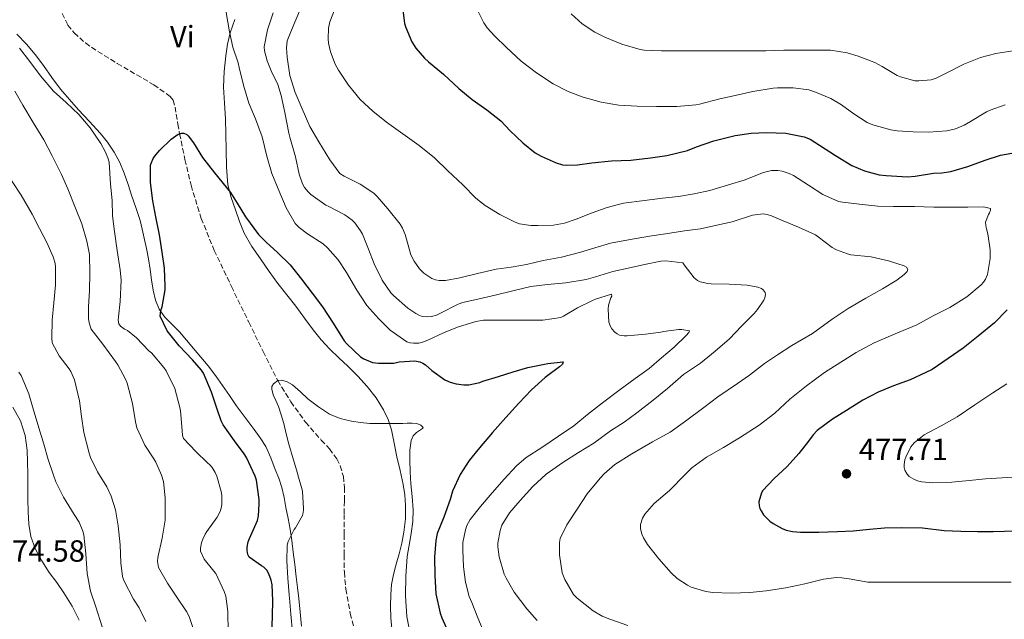
# Model space of a CAD drawing. Units: metres. Extents: x 559894 to 563335, y 4705557 to 4707900.
# Drawn here: x 561510 to 561833, y 4706617 to 4706813 of the extents above; entities that cross this region are included whole.
import ezdxf
from ezdxf.enums import TextEntityAlignment as Align

# ---------------------------------------------------------------- set-up
doc = ezdxf.new("R2010")
doc.units = ezdxf.units.M
doc.header["$MEASUREMENT"] = 0
doc.linetypes.add('DGN Style 3', pattern=[2.435891, 1.739922, -0.695969])
for name, color, linetype, lineweight in [('Barranco lineal', 142, 'DGN Style 3', 13), ('Cota de punto acotado terreno', 7, 'Continuous', 0), ('Curva de nivel directora', 30, 'Continuous', 30), ('Curva de nivel intermedia', 30, 'Continuous', 0), ('Etiqueta de uso rústico', 92, 'Continuous', 0), ('Línea de cambio de uso (parcela vista)', 92, 'Continuous', 0), ('Punto acotado terreno (símbolo)', 7, 'Continuous', 0)]:
    doc.layers.add(name, color=color, linetype=linetype, lineweight=lineweight)
doc.styles.add('Style-Arial', font='arial.ttf')

# ---------------------------------------------------------------- blocks, each defined once
blk = doc.blocks.new('5PATER')
at = {"layer": 'Punto acotado terreno (símbolo)', "linetype": 'Continuous', "lineweight": 0}
h = blk.add_hatch(color=51, dxfattribs=at)
edge = h.paths.add_edge_path()
edge.add_ellipse((0, 0), major_axis=(-0.11, -0.111), ratio=0.999422, start_angle=0, end_angle=360)

msp = doc.modelspace()

# ---------------------------------------------------------------- linework, layer by layer
at = {"layer": 'Barranco lineal', "color": 142, "linetype": 'DGN Style 3', "lineweight": 13}
msp.add_polyline3d([(561524.1, 4706815.09, 452.74), (561526.01, 4706811.27, 452.56), (561528.05, 4706808.73, 452.42), (561531.75, 4706805.41, 452.21), (561535.81, 4706802.6, 451.99), (561542.17, 4706798.75, 451.62), (561548.53, 4706794.95, 451.22), (561554.13, 4706791.72, 450.93), (561559.51, 4706787.93, 450.65), (561560.44, 4706786.69, 450.53), (561561.07, 4706784.44, 450.25), (561561.41, 4706782.07, 450.02), (561561.98, 4706778.89, 450.02), (561562.57, 4706775.72, 450), (561564.33, 4706767.25, 449.25), (561566.32, 4706758.84, 448.54), (561569.63, 4706748.01, 447.9), (561573.92, 4706737.53, 447.27), (561579.52, 4706725.76, 446.55), (561585.2, 4706714.04, 445.83), (561589.89, 4706704.45, 445.37), (561594.68, 4706694.9, 445), (561598.99, 4706687.93, 444.79), (561603.79, 4706681.27, 444.5), (561608.95, 4706675.44, 444.05), (561611.61, 4706672.55, 443.81), (561613.99, 4706669.29, 443.58), (561615.13, 4706667.03, 443.43), (561616.19, 4706663.5, 443.21), (561616.51, 4706659.86, 442.98), (561616.49, 4706655.5, 442.67), (561616.47, 4706651.13, 442.36), (561616.43, 4706644.48, 442.09), (561616.4, 4706637.83, 441.85), (561616.5, 4706632.24, 441.54), (561616.96, 4706626.66, 441.24), (561618.42, 4706618.68, 440.82), (561620.4, 4706610.81, 440.42)], dxfattribs=at)
at = {"layer": 'Curva de nivel directora', "color": 30, "linetype": 'Continuous', "lineweight": 30, "flags": 128}
for points, elevation in [([(561635.62, 4706816.29), (561636.23, 4706811.83), (561636.66, 4706810.53), (561638.54, 4706805.81), (561639.85, 4706803.75), (561642.73, 4706800.41), (561644.07, 4706799.22), (561648.94, 4706795.25), (561653.96, 4706790.55), (561658.3, 4706786.87), (561663.11, 4706783.56), (561667.72, 4706779.89), (561670.79, 4706776.71), (561674.87, 4706772.77), (561679, 4706769.49), (561680.97, 4706768.36), (561685.85, 4706766.15), (561687.89, 4706765.57), (561689.22, 4706765.4), (561692.82, 4706765.48), (561697.53, 4706766.17), (561703.97, 4706766.8), (561710.26, 4706767.08), (561716.76, 4706767.84), (561722.01, 4706768.63), (561728.82, 4706770.26), (561731.81, 4706771.4), (561737.41, 4706773.43), (561744.46, 4706775.08), (561749.62, 4706775.84), (561754.63, 4706776.13), (561761.06, 4706775.88), (561767.06, 4706774.74), (561769.01, 4706773.92), (561772.05, 4706771.99), (561777.22, 4706768.53), (561782.58, 4706765.35), (561786.76, 4706763.6), (561791.56, 4706762.31), (561793.85, 4706762), (561800.89, 4706761.6), (561803.37, 4706761.84), (561809.37, 4706762.79), (561812.09, 4706762.87), (561814.98, 4706763.35), (561820.57, 4706764.95), (561826.28, 4706767.09)], 475), ([(561592.74, 4706611.81), (561593.01, 4706617.85), (561593.11, 4706622.97), (561592.9, 4706628.1), (561592.56, 4706629.59), (561591.78, 4706631.7), (561591.14, 4706632.84), (561590.1, 4706633.88), (561589.36, 4706634.25), (561585.32, 4706637.16), (561584.95, 4706637.99), (561584.68, 4706639.34), (561584.69, 4706640.38), (561585.03, 4706642.09), (561585.48, 4706643.22), (561588.05, 4706649.16), (561588.39, 4706650.62), (561588.63, 4706654.41), (561588.61, 4706655.97), (561587.7, 4706662.3), (561587.32, 4706663.66), (561584.45, 4706669.74), (561583.65, 4706670.89), (561580.55, 4706675.16), (561576.85, 4706680.39), (561576.15, 4706681.74), (561574.82, 4706685.54), (561572.98, 4706691.14), (561570.44, 4706697.34), (561569.75, 4706698.36), (561566.76, 4706701.75), (561562.37, 4706706.31), (561558.5, 4706711.24), (561556.15, 4706715.96), (561556.44, 4706717.88), (561556.82, 4706719.08), (561557.89, 4706724.65), (561557.89, 4706725.83), (561557.59, 4706731.67), (561556.84, 4706736.95), (561556.01, 4706742.58), (561554.81, 4706748.47), (561553.75, 4706753.72), (561553.01, 4706759.7), (561553.05, 4706765.46), (561553.32, 4706766.33), (561553.91, 4706767.61), (561554.41, 4706768.39), (561555.94, 4706770.18), (561559.83, 4706773.91), (561562.12, 4706775.61), (561563.27, 4706775.9), (561563.99, 4706775.86), (561564.89, 4706775.5), (561565.4, 4706774.98), (561567.09, 4706772.73), (561570.05, 4706767.96), (561573.96, 4706762.89), (561579.21, 4706756.52), (561581.37, 4706753.02), (561584.09, 4706748.5), (561588.36, 4706742.71), (561590.89, 4706740.23), (561594.66, 4706736.81), (561598.71, 4706732.79), (561602.47, 4706728.12), (561605.93, 4706723.51), (561609.35, 4706719.06), (561612.84, 4706713.69), (561616.44, 4706707.93), (561617.27, 4706706.93), (561621.8, 4706702.71), (561622.87, 4706702.02), (561625.67, 4706700.81), (561627.62, 4706700.57), (561632.71, 4706700.66), (561634.41, 4706701.01), (561639.59, 4706701.33), (561641.25, 4706701), (561642.2, 4706700.6), (561643.08, 4706700.02), (561645.13, 4706698.26), (561649.43, 4706695.19), (561651.08, 4706694.42), (561653.13, 4706693.81), (561655.56, 4706693.49)], 450), ([(561826.28, 4706767.09), (561831.25, 4706768.71), (561834.98, 4706769.35)], 475), ([(561833.48, 4706718.07), (561829.29, 4706713.86), (561824.02, 4706709.4), (561819.03, 4706705.56), (561814.13, 4706702.18), (561808.9, 4706698.56), (561806.89, 4706697.56), (561801.73, 4706695.16), (561796.28, 4706693.14), (561791.24, 4706691.14), (561786.18, 4706688.53), (561780.89, 4706685.12), (561776.29, 4706682.23), (561771.32, 4706678.53), (561769.93, 4706677.11), (561768.39, 4706675.08), (561765.32, 4706671.03), (561761.49, 4706666.76), (561757.11, 4706662.77), (561753.48, 4706658.96), (561753.03, 4706658.15), (561752.13, 4706655.24), (561752.23, 4706653.91), (561752.48, 4706653.08), (561752.9, 4706652.26), (561753.75, 4706651.01), (561755.81, 4706648.93), (561756.84, 4706648.16), (561759.84, 4706646.45), (561761.17, 4706645.94), (561763.17, 4706645.46), (561765.8, 4706645.27), (561771.81, 4706645.35), (561777.92, 4706645.52), (561783.09, 4706645.73), (561788.36, 4706646.24), (561793.35, 4706646.71), (561798.85, 4706646.8), (561805.73, 4706646.66), (561812.79, 4706645.83), (561818.28, 4706645.57), (561823.76, 4706645.52), (561828.87, 4706645.52), (561840, 4706645.81)], 475), ([(561655.56, 4706693.49), (561657.27, 4706693.53), (561660.85, 4706694.29), (561661.83, 4706694.73), (561666.93, 4706696.25), (561671.72, 4706697.8), (561676.6, 4706699.21), (561683.08, 4706700.45), (561688.1, 4706701.03), (561687.91, 4706700.29), (561686.89, 4706699.45), (561682.21, 4706695.97), (561677.73, 4706691.88), (561673.57, 4706687.57), (561669.32, 4706682.87), (561665.01, 4706677.97), (561660.72, 4706672.92), (561657.38, 4706668.74), (561654.39, 4706664.12), (561651.88, 4706658.73), (561651.11, 4706656.02), (561649.01, 4706650.25), (561646.92, 4706644.84), (561646.48, 4706642.61), (561646.04, 4706637.06), (561646.08, 4706631.13), (561646.48, 4706625.14), (561647.81, 4706618.73), (561648.4, 4706617.25), (561650.85, 4706611.91)], 450)]:
    msp.add_lwpolyline(points, dxfattribs=dict(at, elevation=elevation))
at = {"layer": 'Curva de nivel intermedia', "color": 30, "linetype": 'Continuous', "lineweight": 0, "flags": 128}
for points, elevation in [([(561577.13, 4706819.21), (561578.89, 4706809.01), (561580.04, 4706804.02), (561581.69, 4706798.89), (561582.07, 4706797.4), (561583.46, 4706791.57), (561585.27, 4706785.67), (561587.45, 4706780.61), (561589.59, 4706774.66), (561591.11, 4706768.36), (561592.76, 4706762.74), (561594.84, 4706757.62), (561597.43, 4706751.45), (561600.39, 4706746.34), (561601.7, 4706745), (561604.39, 4706742.97), (561609.53, 4706739.69), (561611.03, 4706738.39), (561614.49, 4706734.39), (561617.19, 4706730.34), (561620.53, 4706724.5), (561623.86, 4706719.49), (561627.78, 4706715.08), (561631.54, 4706711.38), (561636.93, 4706707.57), (561638.05, 4706707.24), (561639.14, 4706707.11), (561640.89, 4706707.21), (561642.07, 4706707.48), (561643.77, 4706708.17), (561648.9, 4706710.5), (561653.57, 4706712.36), (561659.48, 4706714.23), (561661.99, 4706714.66), (561663.81, 4706714.73), (561670.2, 4706714.66), (561675.45, 4706714.66), (561681.51, 4706714.66), (561687.32, 4706715.51), (561688.26, 4706715.96), (561692.84, 4706718.68), (561697.75, 4706721.16), (561698.76, 4706721.51), (561703.93, 4706723.19), (561704.02, 4706722.55), (561703.75, 4706722.01), (561702.98, 4706719.59), (561702.87, 4706718.26), (561703.06, 4706714.01), (561703.59, 4706712.66), (561704.09, 4706711.81), (561705.01, 4706710.74), (561705.75, 4706710.2), (561706.61, 4706709.78), (561708.07, 4706709.51), (561709.08, 4706709.51), (561715.08, 4706710.15), (561720.1, 4706710.74), (561721.01, 4706711), (561725.99, 4706711.68), (561726.93, 4706711.68), (561729.53, 4706711.17), (561729.24, 4706710.69), (561728.44, 4706709.68), (561724.45, 4706705.84), (561720.28, 4706702.39), (561716.26, 4706698.87), (561711.67, 4706695.56), (561706.73, 4706691.97), (561700.97, 4706687.67), (561696.13, 4706683.86), (561691.64, 4706680.05), (561686.61, 4706676.71), (561681.09, 4706673.06), (561676.02, 4706669.72), (561672.88, 4706667.03), (561668.79, 4706662.66), (561664.88, 4706658.2)], 455), ([(561602.76, 4706818.09), (561599.96, 4706811.48), (561597.82, 4706806.09), (561597.58, 4706803.81), (561597.72, 4706800.82), (561598.62, 4706794.81), (561600.41, 4706789.19), (561602.73, 4706783.91), (561605.21, 4706778.1), (561608.09, 4706773.08), (561611.72, 4706767.21), (561615.06, 4706762.73), (561616.42, 4706761.8), (561621.62, 4706759.21), (561626.17, 4706756.23), (561627.27, 4706755.19), (561630.69, 4706751.14), (561634.76, 4706746.1), (561635.56, 4706744.77), (561636.42, 4706742.69), (561636.79, 4706741.19), (561638.26, 4706736.05), (561639.33, 4706733.99), (561641.06, 4706731.53), (561642.5, 4706730.02), (561645.13, 4706728.28), (561646.29, 4706727.85), (561647.53, 4706727.67), (561649.57, 4706727.7), (561654.33, 4706728.49), (561660.1, 4706730.01), (561666.15, 4706731.33), (561671.11, 4706731.99), (561676.15, 4706732.92), (561681.53, 4706734.25), (561687.62, 4706735.33), (561693.49, 4706736.87), (561698.44, 4706738.41), (561703.61, 4706739.84), (561709.46, 4706740.98), (561716.42, 4706742.15), (561721.65, 4706742.95), (561727.85, 4706743.97), (561733.09, 4706744.63), (561738.41, 4706745.81), (561743.46, 4706746.9), (561750.15, 4706749.08), (561753.54, 4706749.48), (561754.89, 4706749.28), (561756.29, 4706748.87), (561760.13, 4706747.19), (561765.16, 4706745.09), (561770.73, 4706742.61), (561771.65, 4706741.99), (561776.17, 4706738.47), (561777.57, 4706737.67), (561781.19, 4706736.36), (561782.34, 4706736.12), (561788.92, 4706735.41), (561794.58, 4706734.13), (561799.8, 4706732.48), (561800.55, 4706732.07), (561800.98, 4706731.25), (561800.76, 4706730.64), (561799.8, 4706729.65), (561797.32, 4706727.76), (561792.69, 4706724.9), (561787.21, 4706721.86), (561781.41, 4706718.47), (561776.17, 4706714.96), (561769.7, 4706710.36), (561762.93, 4706706.34), (561758.25, 4706703.33), (561754.04, 4706700.55), (561749.08, 4706696.71), (561745.17, 4706693.97), (561738.77, 4706689.64), (561734.21, 4706686.15), (561728.17, 4706681.62), (561723.17, 4706678.02), (561717.4, 4706674.82), (561710.56, 4706670.9), (561705.06, 4706667.4), (561701.49, 4706664.37), (561700.18, 4706662.93), (561695.96, 4706657.8), (561692.68, 4706652.84), (561689.27, 4706647.69), (561687.11, 4706643.27), (561686.93, 4706641.93), (561686.9, 4706637.89), (561687.83, 4706631.99)], 465), ([(561613.94, 4706817.93), (561611.72, 4706812.34), (561611.27, 4706810.23), (561611.16, 4706806.73), (561611.29, 4706805.37), (561611.94, 4706802.47), (561613.5, 4706798.44), (561614.55, 4706796.55), (561617.82, 4706791.59), (561621.66, 4706786.95), (561625.8, 4706783.14), (561630.3, 4706779.46), (561635.69, 4706775.65), (561640.95, 4706771.81), (561646.05, 4706767.81), (561650.41, 4706763.53), (561655.24, 4706759.03), (561659.51, 4706754.65), (561662.61, 4706752.26), (561667.4, 4706749.25), (561672.39, 4706746.71), (561673.88, 4706746.23), (561677.54, 4706745.64), (561679.83, 4706745.62), (561684.98, 4706745.73), (561688.53, 4706746.44), (561692.37, 4706747.73), (561697.57, 4706749.77), (561702.55, 4706751.56), (561707.83, 4706752.93), (561714.73, 4706753.89), (561720.6, 4706754.6), (561725.93, 4706755.2), (561730.98, 4706756.04), (561736.09, 4706757.17), (561742.28, 4706758.95), (561747.41, 4706760.52), (561753.69, 4706763.04), (561756.33, 4706763.65), (561758.37, 4706763.64)], 470), ([(561659.58, 4706817.25), (561662.17, 4706812.04), (561663.29, 4706810.34), (561665.75, 4706807.69), (561669.59, 4706803.88), (561674.38, 4706799.46), (561679.37, 4706795.59), (561684.87, 4706792.07), (561689.78, 4706789.56), (561694.7, 4706787.64), (561700.6, 4706786.08), (561706.38, 4706785.09), (561712.38, 4706784.68), (561718.63, 4706784.66), (561725.34, 4706784.66), (561731.54, 4706785.12), (561732.78, 4706785.41), (561739.37, 4706787.09), (561744.42, 4706788.24), (561750.18, 4706789.48), (561756.82, 4706790.63), (561758.33, 4706790.69), (561763.43, 4706790.69), (561768.49, 4706790.04), (561770.68, 4706789.36), (561775.72, 4706787.22), (561779.18, 4706785.22), (561783.32, 4706782.24), (561787.69, 4706779.43), (561789.53, 4706778.64), (561795.42, 4706776.96), (561797.46, 4706776.68)], 480), ([(561593.14, 4706815.27), (561591.29, 4706809.7), (561590.22, 4706804.2), (561590.38, 4706802.82), (561591.24, 4706799.56), (561592.58, 4706796.33), (561594.73, 4706791.78), (561595.86, 4706788.18), (561597.05, 4706782.66)], 460), ([(561690.73, 4706814.9), (561694.3, 4706811.69), (561698.44, 4706808.93), (561701.75, 4706807.36), (561707.3, 4706805.03), (561713.35, 4706803.3), (561714.66, 4706803.11), (561720.31, 4706802.88), (561725.43, 4706802.88), (561730.87, 4706802.88), (561738.06, 4706802.88), (561743.11, 4706802.88), (561748.81, 4706802.88), (561754.5, 4706802.88), (561760.38, 4706803.01), (561765.42, 4706803.11), (561770.44, 4706803.09), (561775.58, 4706803.04), (561781.05, 4706802.21), (561784.65, 4706801.14), (561790.17, 4706799.03), (561792.54, 4706797.75), (561797.46, 4706794.8), (561798.52, 4706794.36), (561803.29, 4706793.06), (561804.57, 4706793), (561808.6, 4706793.36), (561810.22, 4706793.91), (561813.94, 4706795.73), (561819.24, 4706798.48), (561824.73, 4706800.69), (561829.8, 4706802.02), (561835.32, 4706802.83)], 485), ([(561570.13, 4706642.98), (561570.9, 4706644.6), (561571.52, 4706645.56), (561574.84, 4706650.2), (561575.84, 4706652.07), (561576.29, 4706653.56), (561576.4, 4706654.6), (561576.34, 4706657.45), (561576.16, 4706658.63), (561574.76, 4706663.58), (561574.23, 4706664.81), (561573.25, 4706666.42), (561572.48, 4706667.29), (561571.68, 4706667.99), (561567.86, 4706671.69), (561563.83, 4706675.98), (561563.52, 4706676.97), (561563.35, 4706678.57), (561562.89, 4706685.06), (561562.66, 4706686.14), (561560.95, 4706692.28), (561558.17, 4706698.15), (561557.37, 4706699.22), (561553.33, 4706703.94), (561552.47, 4706704.7), (561548.49, 4706708.94), (561545.49, 4706711.27), (561544.5, 4706711.78), (561543.25, 4706712.71), (561542.66, 4706713.45), (561542.44, 4706714.73), (561542.52, 4706715.78), (561543.11, 4706720.84), (561543.43, 4706727.78), (561543.13, 4706731.11), (561542.1, 4706737.46), (561541.22, 4706743.67), (561540.55, 4706748.86), (561540.45, 4706753.88), (561539.96, 4706759.18), (561539.46, 4706766.39), (561539.08, 4706767.86), (561538.25, 4706769.94), (561536.76, 4706772.54), (561533.25, 4706777.64), (561529.54, 4706781.96), (561525.45, 4706785.9), (561521.26, 4706789.64), (561517.02, 4706794.62), (561513.56, 4706799.38), (561510.18, 4706803.7)], 455), ([(561567.57, 4706612.14), (561565.65, 4706617.74), (561564.8, 4706619.29), (561561.41, 4706624.36), (561558.61, 4706628.55), (561555.65, 4706633.74), (561555.38, 4706635.69), (561555.44, 4706637.05), (561556.82, 4706643.3), (561557.88, 4706649.19), (561557.89, 4706651.16), (561557.89, 4706656.55), (561557.27, 4706661.93), (561556.66, 4706663.98), (561554.79, 4706668.17), (561554.08, 4706669.29), (561551.2, 4706673.72), (561548.56, 4706679.48), (561548.17, 4706681.42), (561547.14, 4706687.4), (561545.41, 4706694.07), (561544.9, 4706695.4), (561542.36, 4706700.07), (561541.61, 4706701.11), (561537.38, 4706706.82), (561533.61, 4706711.75), (561532.95, 4706713.85), (561532.76, 4706715.27), (561532.73, 4706719.11), (561533.05, 4706724.34), (561533.19, 4706730.06), (561533.03, 4706736.14), (561532.25, 4706740.52), (561530.57, 4706746.18), (561528.52, 4706751.35), (561525.99, 4706757.64), (561523.91, 4706762.33), (561520.9, 4706768.46), (561518.12, 4706773.74), (561514.6, 4706779.34), (561511.3, 4706785.05), (561508.63, 4706789.69)], 460), ([(561797.46, 4706776.68), (561802.68, 4706776.32), (561807.8, 4706776.26), (561813.67, 4706776.68), (561816.52, 4706777.33), (561819.34, 4706778.48), (561821.46, 4706779.73), (561826.71, 4706782.91), (561827.88, 4706783.43), (561832.79, 4706785.22)], 480), ([(561597.05, 4706782.66), (561598.31, 4706775.86), (561598.66, 4706774.58), (561600.45, 4706768.2), (561601.69, 4706762.42), (561602.77, 4706759.3), (561603.4, 4706758.13), (561604.6, 4706756.66), (561605.51, 4706755.85), (561610.47, 4706752.37), (561611.43, 4706751.88), (561616.6, 4706749.21), (561619.01, 4706747.4), (561619.89, 4706746.5), (561621.83, 4706743.88), (561622.44, 4706742.79), (561624.42, 4706737.91), (561626.21, 4706733.11), (561628.87, 4706727.81), (561631.7, 4706723.67), (561632.53, 4706722.76), (561637.22, 4706718.58), (561639.85, 4706716.82), (561640.92, 4706716.29), (561642.01, 4706715.93), (561643.75, 4706715.8), (561644.97, 4706715.88), (561646.66, 4706716.34), (561647.73, 4706716.87), (561653.73, 4706719.96), (561655.25, 4706720.42), (561660.6, 4706721.67), (561665.89, 4706722.89), (561671.62, 4706724.34), (561677.59, 4706725.67), (561683.03, 4706726.36), (561689, 4706726.9), (561695.67, 4706727.99), (561698.68, 4706728.92), (561704.34, 4706730.63), (561709.38, 4706731.72), (561714.76, 4706732.9), (561720.07, 4706734), (561721.7, 4706734.13), (561727.27, 4706733.43), (561727.75, 4706732.82), (561730.97, 4706728.55), (561732.13, 4706727.7), (561732.98, 4706727.27), (561735.45, 4706726.64), (561736.52, 4706726.61), (561742.49, 4706726.44), (561748.33, 4706726.15), (561751.89, 4706725.51), (561753.03, 4706725), (561753.64, 4706724.58), (561754.26, 4706723.75), (561754.39, 4706723.08), (561754.15, 4706722), (561753.77, 4706721.2), (561751.78, 4706718.2), (561750.65, 4706716.88), (561746.53, 4706712.69), (561742.53, 4706708.53), (561737.89, 4706704.58), (561733.05, 4706700.58), (561727.46, 4706696.87), (561722.25, 4706692.36), (561717.53, 4706688.45), (561712.26, 4706684.4), (561708.1, 4706681.33), (561703.61, 4706678.44), (561698.21, 4706674.47), (561693.16, 4706671.38), (561688.02, 4706668.13), (561682.55, 4706664.28), (561678.15, 4706660.2), (561674, 4706655.7), (561670.55, 4706651.64), (561668.05, 4706647.54), (561667.46, 4706645.85), (561666.72, 4706641.7), (561666.71, 4706640.45), (561667.12, 4706637.24), (561668.77, 4706631.59), (561669.41, 4706630.2), (561672.1, 4706625.67), (561676.26, 4706620.18), (561679.65, 4706616.36)], 460), ([(561758.37, 4706763.64), (561759.81, 4706763.41), (561762.09, 4706762.72), (561763.53, 4706762.02), (561768.47, 4706758.82), (561773.11, 4706755.81), (561778.23, 4706753.52), (561779.53, 4706753.33), (561786.1, 4706752.58), (561791.16, 4706752.02), (561796.26, 4706751.86), (561803.13, 4706751.84), (561809.46, 4706751.68), (561815.05, 4706751.64), (561820.61, 4706751.68), (561825.73, 4706751.79), (561828.01, 4706751.2), (561827.96, 4706750.69), (561827.67, 4706749.87), (561827.32, 4706749.3), (561826.42, 4706746.77), (561826.45, 4706745.71), (561826.57, 4706744.99), (561827.16, 4706742.99), (561827.89, 4706737.67), (561827.89, 4706736.59), (561827.88, 4706734.85), (561827.06, 4706729.65), (561826.37, 4706728.11), (561825.72, 4706727.14), (561824.9, 4706726.21), (561820.25, 4706722.32), (561814.73, 4706718.85), (561809.25, 4706716.1), (561803.94, 4706713.14), (561796.76, 4706710.21), (561789.94, 4706707.3), (561784.05, 4706704.12), (561779.06, 4706700.98), (561773.69, 4706697.57), (561767.75, 4706693.19), (561762.36, 4706688.82), (561757.46, 4706684.21), (561752.23, 4706680.37), (561745.89, 4706676.13), (561740.58, 4706673.01), (561735.03, 4706669.81), (561730.26, 4706666.37), (561728.12, 4706664.31), (561722.93, 4706658.98), (561717.88, 4706654.63), (561714.88, 4706651.22), (561714.12, 4706649.86), (561713.49, 4706647.83), (561713.46, 4706646.52), (561713.88, 4706644.66), (561714.37, 4706643.49), (561715.72, 4706641.28), (561719.44, 4706636.61), (561723.48, 4706631.94), (561725.46, 4706630.16), (561728.77, 4706627.94), (561730.07, 4706627.32), (561734.8, 4706625.84), (561737.08, 4706625.51), (561743.09, 4706625.35), (561749.2, 4706625.51), (561754.56, 4706626.07), (561760.96, 4706627.08), (561767.2, 4706628.39), (561773.33, 4706629.96), (561777.56, 4706630.44), (561779.3, 4706630.37), (561781.78, 4706629.97), (561787.88, 4706628.96), (561789.68, 4706628.95), (561797.43, 4706628.93), (561802.93, 4706628.9), (561808.29, 4706628.88), (561813.49, 4706628.88), (561819.12, 4706628.88), (561825.28, 4706628.88), (561834.82, 4706628.91)], 470), ([(561551.46, 4706616.04), (561549.28, 4706620.55), (561547.44, 4706623.4), (561544.29, 4706629.48), (561543.92, 4706630.76), (561543.33, 4706635.3), (561543.14, 4706641.1), (561542.48, 4706647.4), (561541.54, 4706652.62), (561540.12, 4706657.13), (561538.69, 4706660.1), (561535.68, 4706665), (561533.4, 4706669.7), (561532.95, 4706671.1), (561531.16, 4706677.93), (561530.5, 4706683.13), (561529.81, 4706688.33), (561528.18, 4706695.13), (561526.97, 4706697.86), (561526.37, 4706698.79), (561523.16, 4706703), (561520.81, 4706707.29), (561520.69, 4706708.95), (561520.9, 4706714.73), (561521.37, 4706720.41), (561521.94, 4706726.17), (561521.94, 4706732.46), (561521.73, 4706733.66), (561521.16, 4706735.45), (561519.11, 4706740.07), (561516.71, 4706744.71), (561514.29, 4706749.4), (561510.65, 4706755.58), (561507.57, 4706760.39)], 465), ([(561537.17, 4706614.33), (561535.11, 4706620.87), (561533.4, 4706625.98), (561532.34, 4706631.75), (561531.92, 4706638.18), (561531.25, 4706644.41), (561530.92, 4706645.62), (561529.68, 4706648.55), (561528.1, 4706651.03), (561524.6, 4706656.78), (561522.05, 4706661.82), (561521.3, 4706663.98), (561519.57, 4706669.03), (561518.16, 4706674.06), (561516.2, 4706680.57), (561514.61, 4706685.64), (561513.22, 4706690.6), (561510.66, 4706696.62), (561509.99, 4706697.66)], 470), ([(561597.7, 4706635.86), (561597.75, 4706640.95), (561597.84, 4706641.46), (561598.11, 4706642.25), (561600.07, 4706646.15), (561600.5, 4706646.71), (561602.74, 4706650.73), (561602.9, 4706651.21), (561603.07, 4706652.45), (561603.07, 4706653), (561602.75, 4706658.65), (561602.64, 4706659.16), (561601.3, 4706664.1), (561601.17, 4706664.62), (561599.74, 4706669.34), (561598.31, 4706674.05), (561597.47, 4706677.46), (561596.69, 4706680.89), (561595.85, 4706683.69), (561594.93, 4706686.45), (561594.1, 4706688.39), (561593.22, 4706690.29), (561592.71, 4706692.08), (561592.8, 4706693.01), (561593.35, 4706693.89), (561594.68, 4706694.9), (561596.02, 4706695.09), (561597.77, 4706694.53), (561599.52, 4706693.51), (561602.16, 4706691.23), (561604.58, 4706688.98), (561607.98, 4706686.31), (561611.65, 4706683.94), (561615.15, 4706682.52), (561618.8, 4706681.67), (561621.79, 4706681.15), (561624.79, 4706680.9), (561627.37, 4706680.9), (561629.95, 4706680.9), (561632.08, 4706680.9), (561634.21, 4706680.9), (561635.66, 4706680.91), (561637.11, 4706680.92), (561638.68, 4706680.96), (561640.26, 4706680.85), (561641.5, 4706680.33), (561642.26, 4706679.57), (561642.07, 4706679.18), (561641.06, 4706678.59), (561640.08, 4706677.96), (561639.04, 4706676.79), (561638.32, 4706675.35), (561637.91, 4706672.09), (561637.92, 4706668.82), (561638.08, 4706665), (561638.29, 4706661.17), (561638.71, 4706656.92), (561639.06, 4706652.66), (561638.89, 4706648.77), (561638.39, 4706644.87), (561637.7, 4706641.08), (561637.04, 4706637.29), (561636.57, 4706630.89), (561636.54, 4706624.49), (561636.97, 4706617.69), (561638.26, 4706610.93)], 445), ([(561833.4, 4706693.87), (561828.79, 4706690.87), (561822.85, 4706687), (561817.05, 4706683.06), (561811.81, 4706680.13), (561806.31, 4706677.16), (561803.01, 4706674.58), (561801.97, 4706673.19), (561800.26, 4706669.86), (561799.94, 4706668.93), (561799.72, 4706667.48), (561799.76, 4706666.48), (561799.97, 4706665.56), (561800.71, 4706664.29), (561801.43, 4706663.56), (561802.87, 4706662.61), (561804.1, 4706662.12), (561805.51, 4706661.76), (561809.09, 4706661.41), (561815.32, 4706661.65), (561821.01, 4706662.24), (561826.36, 4706662.71), (561831.84, 4706663.03), (561840.61, 4706663.6)], 480), ([(561664.88, 4706658.2), (561661.08, 4706653.69), (561657.64, 4706649.46), (561656.63, 4706647.51), (561656.13, 4706646.09), (561655.33, 4706641.93), (561655.27, 4706639.41), (561655.54, 4706633.93), (561656.15, 4706628.89), (561657.38, 4706624.23), (561658.18, 4706622.26), (561660.15, 4706617.24), (561662.24, 4706612.31)], 455), ([(561578.42, 4706612.57), (561578.4, 4706619.35), (561577.73, 4706624.31), (561577.2, 4706625.85), (561574.44, 4706631.72), (561573.81, 4706632.57), (561570.6, 4706636.49), (561569.41, 4706639.1), (561569.44, 4706640.04), (561569.75, 4706641.77), (561570.13, 4706642.98)], 455), ([(561599.55, 4706612.57), (561598.98, 4706618.47), (561598.58, 4706623.67), (561598.46, 4706624.73), (561598.02, 4706630.28), (561597.7, 4706635.86)], 445), ([(561687.83, 4706631.99), (561688.68, 4706629.77), (561691.54, 4706624.89), (561692.68, 4706623.69), (561697.89, 4706619.54), (561700.88, 4706617.83), (561703.36, 4706616.81), (561709.32, 4706614.76)], 465)]:
    msp.add_lwpolyline(points, dxfattribs=dict(at, elevation=elevation))
at = {"layer": 'Línea de cambio de uso (parcela vista)', "color": 92, "linetype": 'Continuous', "lineweight": 0}
for points in [[(561580.6, 4706813.12, 454.1), (561579.08, 4706808.76, 453.27), (561578.22, 4706805, 452.61), (561577.66, 4706801.18, 452.04), (561577.12, 4706796.04, 451.45), (561576.94, 4706790.9, 450.96), (561577.25, 4706785.76, 450.5), (561577.58, 4706780.6, 450.12), (561577.68, 4706775.58, 449.86), (561577.77, 4706770.55, 449.64), (561577.91, 4706764.79, 449.39), (561578.37, 4706759.03, 449.19), (561579.42, 4706754.87, 449.18), (561580.87, 4706750.81, 449.2), (561582.17, 4706746.94, 449.13), (561583.72, 4706743.17, 449.06), (561586.2, 4706738.85, 449.07), (561589, 4706734.73, 449.08), (561591.84, 4706730.65, 448.95), (561594.76, 4706726.65, 448.8), (561597.7, 4706722.95, 448.76), (561600.65, 4706719.25, 448.71), (561603.48, 4706715.37, 448.34), (561606.31, 4706711.48, 447.91), (561608.93, 4706708.24, 447.89), (561611.73, 4706705.16, 447.83), (561614.66, 4706702.38, 447.38), (561617.62, 4706699.64, 446.95), (561620.86, 4706696.34, 446.64), (561624.01, 4706692.93, 446.32), (561626.86, 4706689.31, 446), (561629.3, 4706685.37, 445.68), (561630.84, 4706682.17, 445.51), (561631.89, 4706678.82, 445.4), (561632.79, 4706674.38, 445.44), (561633.67, 4706669.94, 445.48), (561634.74, 4706665.45, 445), (561635.8, 4706660.92, 444.45), (561636.33, 4706657.47, 444.38), (561636.56, 4706654.01, 444.28), (561636.51, 4706649.65, 443.72), (561635.99, 4706645.3, 443.16), (561635.26, 4706641.72, 442.95), (561634.42, 4706638.17, 442.76), (561633.46, 4706634.79, 442.25)], [(561557.69, 4706715.62, 449.16), (561555.82, 4706718.29, 449.33), (561554.63, 4706721.26, 449.49), (561553.88, 4706724.53, 450.09), (561553.32, 4706727.86, 450.6), (561552.93, 4706731.3, 450.6), (561552.42, 4706734.73, 450.6), (561551.68, 4706738.15, 450.62), (561550.92, 4706741.56, 450.68), (561550.34, 4706744.43, 450.91), (561549.62, 4706747.26, 451.14), (561548.3, 4706751.28, 451.22), (561546.95, 4706755.3, 451.27), (561545.71, 4706759.05, 451.28), (561544.47, 4706762.79, 451.3), (561542.99, 4706766.33, 451.34), (561541.13, 4706769.7, 451.41), (561539.01, 4706772.94, 451.63), (561536.6, 4706775.94, 451.81), (561533.05, 4706779.74, 451.82), (561529.51, 4706783.53, 451.83), (561526.51, 4706786.89, 451.83), (561523.61, 4706790.34, 451.83), (561520.76, 4706794.16, 451.83), (561517.96, 4706798.01, 451.84), (561515.29, 4706801.62, 451.88), (561512.42, 4706805.05, 452.02), (561509.25, 4706808.34, 452.23)], [(561602.42, 4706614.58, 443.78), (561602.03, 4706619.1, 443.77), (561601.64, 4706623.61, 443.8), (561601.19, 4706627.15, 444.02), (561600.74, 4706630.69, 444.26), (561600.25, 4706634.74, 444.33), (561599.76, 4706638.77, 444.44), (561599.28, 4706642.52, 444.86), (561598.72, 4706646.25, 445.32), (561598.07, 4706649.82, 445.62), (561597.38, 4706653.4, 445.84), (561596.79, 4706656.68, 445.97), (561596.05, 4706659.96, 446.1), (561595.01, 4706662.92, 446.23), (561593.81, 4706665.81, 446.37), (561592.38, 4706669.59, 446.59), (561590.79, 4706673.3, 446.84), (561588.99, 4706676.2, 447.15), (561586.93, 4706678.93, 447.44), (561584.02, 4706682.85, 447.49), (561581.13, 4706686.78, 447.49), (561578.88, 4706690.04, 447.71), (561576.65, 4706693.3, 447.91), (561574.32, 4706696.58, 447.96), (561571.88, 4706699.77, 448.02), (561569.53, 4706702.62, 448.14), (561567.16, 4706705.45, 448.26), (561564.87, 4706708.16, 448.39), (561562.58, 4706710.87, 448.53), (561560.15, 4706713.24, 448.82), (561557.69, 4706715.62, 449.16)], [(561529.64, 4706616.49, 472.13), (561527.44, 4706621.11, 472.1), (561524.72, 4706625.48, 472.07), (561522.34, 4706628.81, 472.01), (561519.92, 4706632.12, 471.96), (561517.46, 4706635.92, 471.93), (561515.27, 4706639.94, 471.91), (561513.84, 4706643.85, 471.91), (561513.2, 4706647.91, 471.91), (561513, 4706651.98, 471.83), (561512.9, 4706656.06, 471.72), (561512.88, 4706660.23, 471.58), (561512.85, 4706664.41, 471.44), (561512.79, 4706668.3, 471.3), (561512.68, 4706672.18, 471.16), (561512.03, 4706676.99, 471.04), (561510.47, 4706681.69, 471.01), (561507.99, 4706686.16, 471.2)], [(561633.46, 4706634.79, 442.25), (561632.53, 4706631.4, 441.83), (561631.98, 4706628.13, 441.75), (561631.68, 4706624.84, 441.73), (561631.55, 4706621.04, 441.72), (561631.68, 4706617.24, 441.73), (561632.2, 4706612.61, 441.8)]]:
    msp.add_polyline3d(points, dxfattribs=at)

# ---------------------------------------------------------------- block references
at = {"layer": 'Punto acotado terreno (símbolo)', "color": 7, "linetype": 'Continuous', "lineweight": 0, "xscale": 10, "yscale": 10, "zscale": 10}
msp.add_blockref('5PATER', (561780.88, 4706664.4, 477.71), dxfattribs=at)

# ---------------------------------------------------------------- texts
at = {"layer": 'Cota de punto acotado terreno', "color": 7, "linetype": 'Continuous', "lineweight": 0, "style": 'Style-Arial'}
for s, p in [('477.71', (561784.92, 4706668.9, 477.71)), ('474.58', (561502.42, 4706635.63, 474.58))]:
    msp.add_text(s, height=7, dxfattribs=at).set_placement(p)
at = {"layer": 'Etiqueta de uso rústico', "color": 92, "linetype": 'Continuous', "lineweight": 0, "style": 'Style-Arial'}
msp.add_text('Vi', height=7, dxfattribs=at).set_placement((561563.47, 4706807.51, 453.16), align=Align.MIDDLE_CENTER)

doc.saveas('drawing.dxf')
